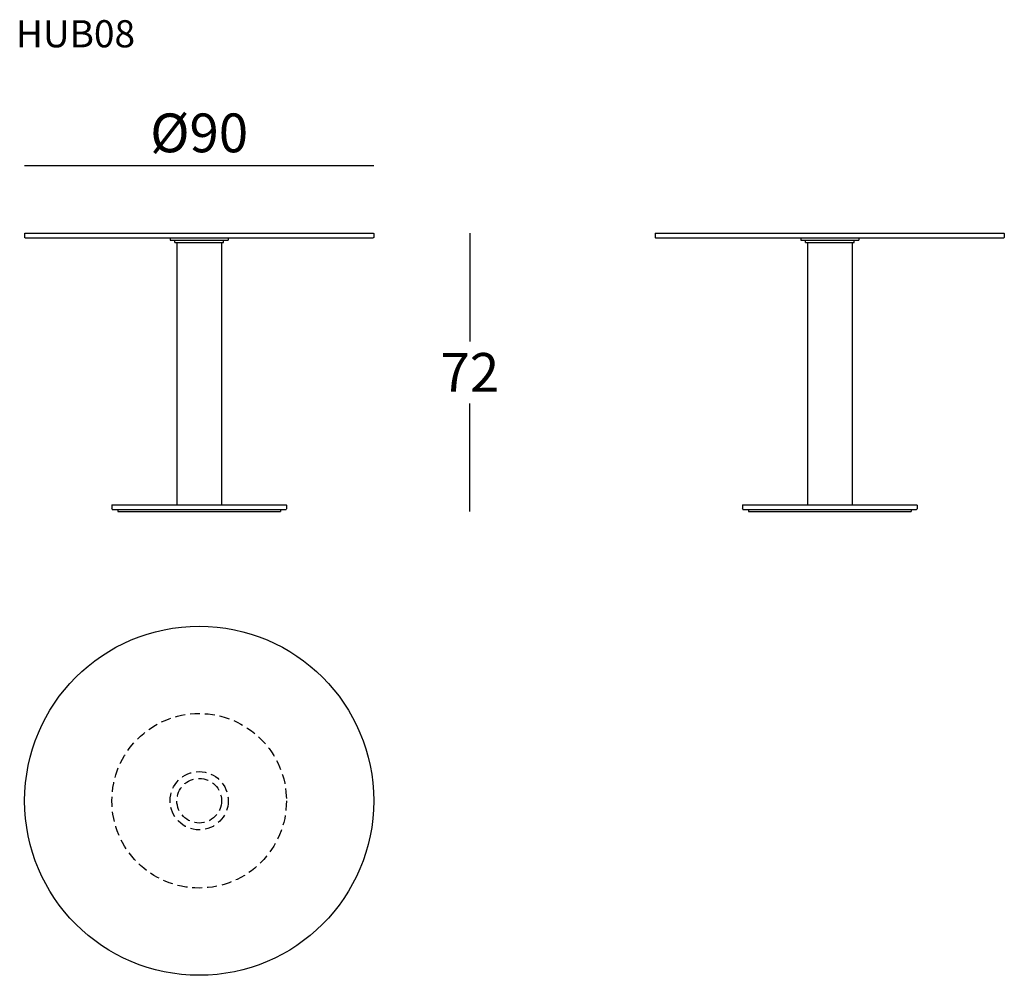
# Model space of a CAD drawing. Extents: x 8889 to 9143, y -9585 to -9338.
import ezdxf

# ---------------------------------------------------------------- set-up
doc = ezdxf.new("R2010")
doc.units = 0
doc.header["$LTSCALE"] = 0.1
doc.header["$MEASUREMENT"] = 0
doc.header["$PDMODE"] = 2
doc.header["$PDSIZE"] = 1.5
doc.linetypes.add('HIDDEN', pattern=[96, 64, -32])
for name, color, linetype in [('nascosti', 7, 'HIDDEN'), ('PROFILI', 7, 'Continuous'), ('QUOTE', 7, 'Continuous')]:
    doc.layers.add(name, color=color, linetype=linetype)
doc.styles.add('glas', font='txt')
doc.styles.add('SIMPLEX', font='simplex', dxfattribs={"width": 0.8, "height": 10})
doc.dimstyles.new('GLAS', dxfattribs={"dimtxt": 10, "dimasz": 10, "dimexe": 0.18, "dimexo": 0.0625, "dimgap": 3, "dimtad": 1, "dimtih": 1, "dimtoh": 1, "dimdec": 0, "dimzin": 0, "dimdsep": 46, "dimtxsty": 'SIMPLEX', "dimblk": 'NONE', "dimcen": 0, "dimse1": 1, "dimse2": 1, "dimadec": 0, "dimazin": 0, "dimtfac": 1, "dimtdec": 0, "dimtofl": 0, "dimtmove": 0, "dimatfit": 3, "dimldrblk": 'NONE', "dimfxl": 1, "dimtolj": 1, "dimtzin": 0, "dimarcsym": 0})

# ---------------------------------------------------------------- blocks, each defined once
blk = doc.blocks.new('*D1')
at = {"layer": 'DEFPOINTS', "color": 0, "transparency": 16777216}
for p in [(8980.57, -9393.37), (8956.67, -9465.17), (9005.46, -9465.17)]:
    blk.add_point(p, dxfattribs=at)
at = {"layer": 'QUOTE', "color": 0, "lineweight": -2, "transparency": 16777216}
for p, q in [((9005.46, -9393.37), (9005.46, -9421.27)), ((9005.46, -9465.17), (9005.46, -9437.27))]:
    blk.add_line(p, q, dxfattribs=at)
at = {"layer": 'QUOTE', "color": 0, "transparency": 16777216, "insert": (9005.46, -9429.27), "char_height": 10, "attachment_point": 5, "style": 'glas'}
blk.add_mtext('\\A1;72', dxfattribs=at)
blk = doc.blocks.new('_None')
blk = doc.blocks.new('*D2')
at = {"layer": 'DEFPOINTS', "color": 0, "transparency": 16777216}
for p in [(8980.67, -9375.94), (8890.67, -9393.47), (8980.67, -9393.47)]:
    blk.add_point(p, dxfattribs=at)
at = {"layer": 'QUOTE', "color": 0, "lineweight": -2, "transparency": 16777216}
blk.add_line((8890.67, -9375.94), (8980.67, -9375.94), dxfattribs=at)
at = {"layer": 'QUOTE', "color": 0, "transparency": 16777216, "insert": (8935.67, -9367.52), "char_height": 10, "attachment_point": 5, "style": 'glas'}
blk.add_mtext('\\A1;%%C90', dxfattribs=at)
blk = doc.blocks.new('HUB08_SIDE')
at = {"layer": 'PROFILI', "color": 7}
for p, q in [((9053.27, -9393.47), (9053.37, -9393.37)), ((9053.27, -9393.47), (9053.27, -9394.47)), ((9053.37, -9393.37), (9143.17, -9393.37)), ((9143.17, -9393.37), (9143.27, -9393.47)), ((9143.27, -9393.47), (9143.27, -9394.47)), ((9053.37, -9394.57), (9053.27, -9394.47)), ((9053.37, -9394.57), (9143.17, -9394.57)), ((9090.77, -9394.57), (9105.77, -9394.57)), ((9090.77, -9394.57), (9090.77, -9395.17)), ((9090.77, -9395.17), (9105.77, -9395.17)), ((9092.02, -9395.77), (9092.02, -9395.17)), ((9092.02, -9395.77), (9104.52, -9395.77)), ((9092.52, -9395.77), (9092.52, -9463.37)), ((9104.02, -9395.77), (9104.02, -9463.37)), ((9104.52, -9395.77), (9104.52, -9395.17)), ((9105.77, -9394.57), (9105.77, -9395.17)), ((9143.27, -9394.47), (9143.17, -9394.57)), ((9075.77, -9463.47), (9075.87, -9463.37)), ((9075.77, -9463.47), (9075.77, -9464.47)), ((9075.87, -9464.57), (9075.77, -9464.47)), ((9075.87, -9463.37), (9120.67, -9463.37)), ((9075.87, -9464.57), (9120.67, -9464.57)), ((9077.27, -9464.57), (9119.27, -9464.57)), ((9077.27, -9464.57), (9077.27, -9465.17)), ((9119.27, -9464.57), (9119.27, -9465.17)), ((9120.67, -9463.37), (9120.77, -9463.47)), ((9120.77, -9464.47), (9120.67, -9464.57)), ((9120.77, -9463.47), (9120.77, -9464.47)), ((9077.27, -9465.17), (9119.27, -9465.17))]:
    blk.add_line(p, q, dxfattribs=at)
blk = doc.blocks.new('HUB08_FRONT')
at = {"layer": 'PROFILI', "color": 7}
for p, q in [((8890.67, -9393.47), (8890.77, -9393.37)), ((8890.67, -9393.47), (8890.67, -9394.47)), ((8890.77, -9393.37), (8980.57, -9393.37)), ((8980.57, -9393.37), (8980.67, -9393.47)), ((8980.67, -9393.47), (8980.67, -9394.47)), ((8890.77, -9394.57), (8890.67, -9394.47)), ((8890.77, -9394.57), (8980.57, -9394.57)), ((8928.17, -9394.57), (8943.17, -9394.57)), ((8928.17, -9394.57), (8928.17, -9395.17)), ((8928.17, -9395.17), (8943.17, -9395.17)), ((8929.42, -9395.77), (8929.42, -9395.17)), ((8929.42, -9395.77), (8941.92, -9395.77)), ((8929.92, -9395.77), (8929.92, -9463.37)), ((8941.42, -9395.77), (8941.42, -9463.37)), ((8941.92, -9395.77), (8941.92, -9395.17)), ((8943.17, -9394.57), (8943.17, -9395.17)), ((8980.67, -9394.47), (8980.57, -9394.57)), ((8913.17, -9463.47), (8913.27, -9463.37)), ((8913.17, -9463.47), (8913.17, -9464.47)), ((8913.27, -9464.57), (8913.17, -9464.47)), ((8913.27, -9463.37), (8958.07, -9463.37)), ((8913.27, -9464.57), (8958.07, -9464.57)), ((8914.67, -9464.57), (8956.67, -9464.57)), ((8914.67, -9464.57), (8914.67, -9465.17)), ((8956.67, -9464.57), (8956.67, -9465.17)), ((8958.07, -9463.37), (8958.17, -9463.47)), ((8958.17, -9464.47), (8958.07, -9464.57)), ((8958.17, -9463.47), (8958.17, -9464.47)), ((8914.67, -9465.17), (8956.67, -9465.17))]:
    blk.add_line(p, q, dxfattribs=at)
blk = doc.blocks.new('HUB08_TOP')
at = {"layer": 'nascosti', "ltscale": 0.4}
for radius in [22.5, 7.5, 5.75]:
    blk.add_circle((8935.67, -9539.7), radius, dxfattribs=at)
at = {"layer": 'PROFILI', "color": 7}
blk.add_circle((8935.67, -9539.7), 45, dxfattribs=at)

msp = doc.modelspace()

# ---------------------------------------------------------------- block references
at = {"layer": 'PROFILI', "color": 1}
for name in ['HUB08_FRONT', 'HUB08_SIDE', 'HUB08_TOP']:
    msp.add_blockref(name, (0, 0), dxfattribs=at)

# ---------------------------------------------------------------- texts
at = {"layer": 'QUOTE', "insert": (8888.42, -9338.46), "char_height": 7, "attachment_point": 1, "style": 'glas'}
msp.add_mtext_dynamic_manual_height_columns('{\\fFrutiger65|b0|i0|c0|p34;HUB08}', width=1102.6471, gutter_width=1, heights=[0], dxfattribs=at)

# ---------------------------------------------------------------- dimensions: what is measured, and where the dimension line sits
at = {"layer": 'QUOTE'}
dim = msp.add_linear_dim(base=(8980.67, -9375.94), p1=(8890.67, -9393.47), p2=(8980.67, -9393.47), text='%%C<>', dimstyle='GLAS', override={"dimtxsty": 'glas'}, dxfattribs=at)
dim.commit()
dim.dimension.update_dxf_attribs({"geometry": '*D2', "text_midpoint": (8935.67, -9367.52)})
dim = msp.add_linear_dim(base=(9005.46, -9465.17), p1=(8980.57, -9393.37), p2=(8956.67, -9465.17), angle=90, dimstyle='GLAS', override={"dimtxsty": 'glas'}, dxfattribs=at)
dim.commit()
dim.dimension.update_dxf_attribs({"geometry": '*D1', "text_midpoint": (9005.46, -9429.27)})

doc.saveas('drawing.dxf')
